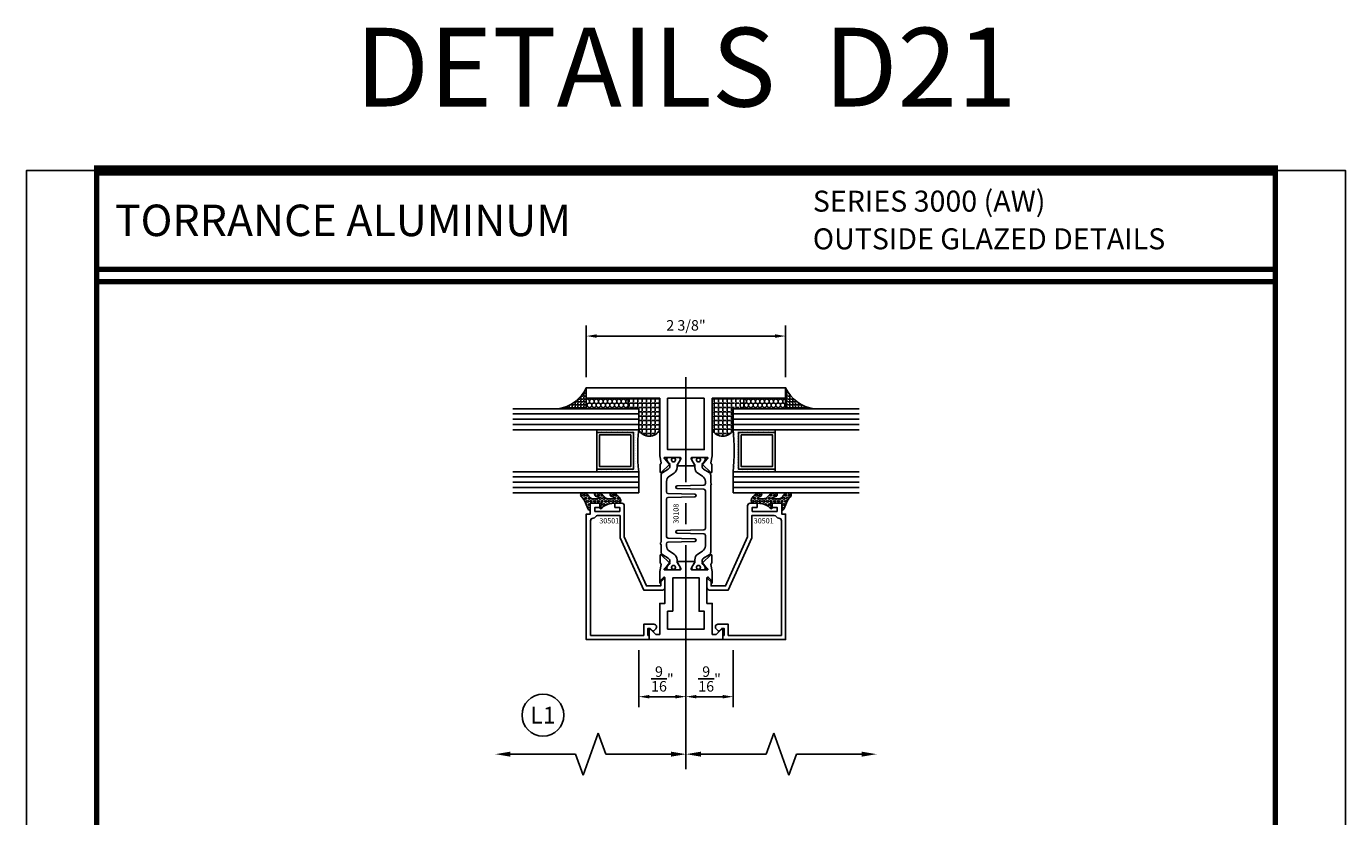
# Model space of a CAD drawing. Units: inches. Extents: x -12 to 186, y -91 to 4.
# Drawn here: x 121 to 137, y -54 to -44 of the extents above; entities that cross this region are included whole.
import ezdxf
from ezdxf.enums import TextEntityAlignment as Align

# ---------------------------------------------------------------- set-up
doc = ezdxf.new("R2010")
doc.units = ezdxf.units.IN
doc.header["$LTSCALE"] = 0.5
doc.header["$MEASUREMENT"] = 0
doc.linetypes.add('CENTER', pattern=[2, 1.25, -0.25, 0.25, -0.25])
for name, color, linetype in [('Beads', 5, 'Continuous'), ('CenterLine', 2, 'CENTER'), ('Dimensions', 3, 'Continuous'), ('GLASS', 8, 'Continuous'), ('Object', 6, 'Continuous'), ('OBJECTS', 6, 'Continuous'), ('sealant', 1, 'Continuous'), ('Text', 4, 'Continuous'), ('VINYL', 6, 'Continuous')]:
    doc.layers.add(name, color=color, linetype=linetype)
doc.styles.add('Arial', font='arial.ttf')
doc.styles.add('Simplex', font='simplex.shx')
doc.styles.get("Standard").update_dxf_attribs({"font": 'arial.ttf'})
doc.dimstyles.new('Standard$0', dxfattribs={"dimtxt": 0.125, "dimasz": 0.125, "dimexe": 0.125, "dimexo": 0.125, "dimgap": 0.0625, "dimtad": 1, "dimdec": 5, "dimzin": 0, "dimdsep": 46, "dimlunit": 5, "dimtxsty": 'Simplex', "dimcen": 0, "dimadec": 1, "dimazin": 2, "dimtfac": 1, "dimtdec": 5, "dimtofl": 0, "dimtmove": 0, "dimatfit": 3, "dimfxl": 1, "dimfrac": 2, "dimtolj": 1, "dimtzin": 0, "dimlwd": -1, "dimlwe": -1, "dimarcsym": 0})

# ---------------------------------------------------------------- blocks, each defined once
blk = doc.blocks.new('*D198')
at = {"layer": 'Defpoints', "color": 0, "transparency": 16777216}
for p in [(129.9805481959847, -47.9161168927246), (127.6055481959848, -48.53139710215545), (129.9805481959847, -48.53139710215511)]:
    blk.add_point(p, dxfattribs=at)
at = {"layer": 'Dimensions', "color": 0, "transparency": 16777216}
for p, q in [((127.6055481959848, -48.40639710215545), (127.6055481959848, -47.7911168927246)), ((127.7305481959848, -47.9161168927246), (129.8555481959847, -47.9161168927246)), ((129.9805481959847, -48.40639710215511), (129.9805481959847, -47.7911168927246))]:
    blk.add_line(p, q, dxfattribs=at)
for points in [[(127.7305481959848, -47.89528355939127), (127.7305481959848, -47.93695022605794), (127.6055481959848, -47.9161168927246)], [(129.8555481959847, -47.89528355939127), (129.8555481959847, -47.93695022605794), (129.9805481959847, -47.9161168927246)]]:
    blk.add_solid(points, dxfattribs=at)
at = {"layer": 'Dimensions', "color": 0, "transparency": 16777216, "insert": (128.7930481959847, -47.78894260895925), "char_height": 0.125, "attachment_point": 5, "style": 'Arial'}
blk.add_mtext('\\A1;2 3/8"', dxfattribs=at)
blk = doc.blocks.new('DIM')
at = {"color": 0, "linetype": 'ByBlock'}
for p, q in [((-0.125, 0), (-0.8644460117492017, 0)), ((-0.6844460117492019, -0.1799999999999997), (-0.6844460117492019, -0.9559300415495144)), ((-0.6844460117492019, -2.091860083099029), (-0.6844460117492019, -1.315930041549514))]:
    blk.add_line(p, q, dxfattribs=at)
for p, q in [((-0.4344460117492019, -1.045930041549511), (-0.9344460117492019, -1.225930041549518)), ((-0.6844460117492019, -0.9559300415495144), (-0.4344460117492019, -1.045930041549511)), ((-0.9344460117492019, -1.225930041549518), (-0.6844460117492019, -1.315930041549514))]:
    blk.add_line(p, q)
for points in [[(-0.7144460117492013, -0.1799999999999997), (-0.6544460117492026, -0.1799999999999997), (-0.6844460117492019, 0)], [(-0.7144460117492013, -2.091860083099029), (-0.6544460117492026, -2.091860083099029), (-0.6844460117492019, -2.271860083099028)]]:
    blk.add_solid(points, dxfattribs=at)
at = {"layer": 'Defpoints', "color": 0, "linetype": 'ByBlock'}
blk.add_point((-0.6844460117492019, -2.271860083099028), dxfattribs=at)
blk = doc.blocks.new('*D199')
at = {"layer": 'Defpoints', "color": 0, "transparency": 16777216}
for p in [(128.2305481959847, -51.53139710215517), (128.7930481942897, -51.65639710215517), (128.2305481959847, -52.21090925782963)]:
    blk.add_point(p, dxfattribs=at)
at = {"layer": 'Dimensions', "color": 0, "transparency": 16777216}
for p, q in [((128.2305481959847, -51.65639710215517), (128.2305481959847, -52.33590925782963)), ((128.7930481942897, -51.78139710215517), (128.7930481942897, -52.33590925782963)), ((128.6680481942897, -52.21090925782963), (128.3555481959847, -52.21090925782963))]:
    blk.add_line(p, q, dxfattribs=at)
for points in [[(128.3555481959847, -52.19007592449629), (128.3555481959847, -52.23174259116296), (128.2305481959847, -52.21090925782963)], [(128.6680481942897, -52.19007592449629), (128.6680481942897, -52.23174259116296), (128.7930481942897, -52.21090925782963)]]:
    blk.add_solid(points, dxfattribs=at)
at = {"layer": 'Dimensions', "color": 0, "transparency": 16777216, "insert": (128.5117981951372, -51.99993267756587), "char_height": 0.125, "attachment_point": 5, "style": 'Arial'}
blk.add_mtext('\\A1;{\\H1x;\\S9/16;}"', dxfattribs=at)
blk = doc.blocks.new('*D200')
at = {"layer": 'Defpoints', "color": 0, "transparency": 16777216}
for p in [(129.355548195985, -51.53139710215517), (128.7930481942897, -51.65639710215517), (129.355548195985, -52.21090925782961)]:
    blk.add_point(p, dxfattribs=at)
at = {"layer": 'Dimensions', "color": 0, "transparency": 16777216}
for p, q in [((129.355548195985, -51.65639710215517), (129.355548195985, -52.33590925782961)), ((128.7930481942897, -51.78139710215517), (128.7930481942897, -52.33590925782961)), ((128.9180481942897, -52.21090925782961), (129.230548195985, -52.21090925782961))]:
    blk.add_line(p, q, dxfattribs=at)
for points in [[(128.9180481942897, -52.19007592449628), (128.9180481942897, -52.23174259116295), (128.7930481942897, -52.21090925782961)], [(129.230548195985, -52.19007592449628), (129.230548195985, -52.23174259116295), (129.355548195985, -52.21090925782961)]]:
    blk.add_solid(points, dxfattribs=at)
at = {"layer": 'Dimensions', "color": 0, "transparency": 16777216, "insert": (129.0742981951373, -51.99993267756586), "char_height": 0.125, "attachment_point": 5, "style": 'Arial'}
blk.add_mtext('\\A1;{\\H1x;\\S9/16;}"', dxfattribs=at)
blk = doc.blocks.new('IB-2807')
at = {"color": 13, "ltscale": 0.5}
blk.add_lwpolyline([(-0.2916564662711636, -0.08221665809074707, -0.4073799803307416), (-0.2719768496507555, -0.06299199999999772), (0.1736830829841409, -0.06299200000000482, -0.4073799803307085), (0.1933626996045632, -0.08221665809075418), (0.2007870000001049, -0.3996055000000069, 1.000000000000142), (0.2322830000000948, -0.3996055000000034), (0.2397073003956365, -0.08221665809075063, -0.4073799803307408), (0.2593869170160588, -0.06299200000000127), (0.3814491121870418, -0.06299200000000482, -0.2586175843558856), (0.4482244192783966, -0.1000061571342847), (0.4812940614538377, -0.1529286473706719, 0.2586175843559083), (0.5480693685451996, -0.1899428045049518), (0.5683500338383993, -0.1899428045049518, -0.131652055654937), (0.5840979864426572, -0.1941624410234706), (0.638038949121686, -0.2253051453753194, 0.1316520556549324), (0.6419759372727469, -0.2263600545049513), (0.6535419999999306, -0.2263600545049513, 0.414213562373095), (0.6692899999999327, -0.210612054504951), (0.6692899999999327, -0.1791158182849486, 0.414213562373095), (0.657478999999924, -0.1673048182849506), (0.6511986081195147, -0.1673048182849488, -1.6961298002934), (0.6511980673190436, -0.1259661923009467), (0.657478999999924, -0.1259661923009485, 0.414213562373095), (0.6692899999999327, -0.1141551923009487), (0.6692899999999327, -0.08265955450495355, 0.414213562373095), (0.6535419999999306, -0.06691155450495145), (0.6419756074417791, -0.06691155450495145, 0.1316530737711172), (0.6380385919933644, -0.06796647939471967), (0.584098264467201, -0.099109104945871, -0.1316530737712209), (0.5683502026735425, -0.103328804504951), (0.5649722946239564, -0.103328804504951, -0.258617584355875), (0.5315846410782825, -0.08482172593781456), (0.4901466503536653, -0.0185070785671364, 0.2586175843558927), (0.4567589968079915, 0), (-0.3367232145247385, 0, -0.2134217652834673), (-0.3425921476096931, 0.002624666666665831, 0.4472135955000521), (-0.3660678799494832, 0.002624666666665831, -0.2134217652834543), (-0.3719368130344236, 0), (-0.4567589968079915, 0, 0.2586175843559007), (-0.4901466503536653, -0.01850707856713996), (-0.5315846410782825, -0.08482172593781456, -0.2586175843558749), (-0.5649722946239564, -0.103328804504951), (-0.5683501043609098, -0.103328804504951, -0.1316524644635349), (-0.5840981008084896, -0.09910914267353732), (-0.6380388084508226, -0.06796646996280131, 0.1316524644635058), (-0.6419758075627158, -0.0669115545049479), (-0.6535420275590695, -0.0669115545049479, 0.414213562373095), (-0.6692900275590716, -0.08265955450494644), (-0.6692900275590716, -0.1141551923009452, 0.4142135623731504), (-0.6574790275590701, -0.1259661923009467), (-0.6511981233421977, -0.1259661923009467, -1.696130134016092), (-0.6511986143318964, -0.1673048143479487), (-0.6574790275590701, -0.167304814347947, 0.414213562373095), (-0.6692900275590716, -0.1791158143479468), (-0.6692900275590716, -0.2106120230089488, 0.414213562373095), (-0.6535420275590695, -0.2263600230089473), (-0.6419758086373548, -0.2263600230089455, 0.1316525292357516), (-0.638038807788817, -0.2253051065484382), (-0.5840981951074227, -0.1941624703469884, -0.1316525292358009), (-0.5683501917132432, -0.1899428045049518), (-0.5480693685451996, -0.1899428045049518, 0.2586175843558967), (-0.4812940614538377, -0.1529286473706719), (-0.4482244192783895, -0.1000061571342741, -0.2586175843559043), (-0.3814491121870276, -0.06299199999999772), (-0.3576806836826592, -0.06299199999999772, -0.4073799803307417), (-0.338001067062244, -0.08221665809074707), (-0.3305767666667094, -0.3996055000000069, 1.000000000000142), (-0.2990807666667052, -0.3996055000000034)], format="xyb", close=True, dxfattribs=at)
for centre, radius in [((-0.6397625275590713, -0.1466356391509436), 0.02362199999999978), ((0.6397624999999323, -0.1466356548989385), 0.02362199999999975)]:
    blk.add_circle(centre, radius, dxfattribs=at)
blk = doc.blocks.new('T30108')
for points in [[(-0.830418318644675, 0.07234307706646348, -0.5773502691897564), (-0.8481348186446809, 0.06211445102236723), (-0.9099800183891489, 0.09782079374292607, -0.1826758136818116), (-0.9135061685169177, 0.1021296454781861, 0.849635366392467), (-0.928843318644681, 0.0996194131840582), (-0.9288400023289256, -0.09961940979363249, 0.8496353663924768), (-0.9135028522011623, -0.1021296420877675, -0.1826758136817141), (-0.9099767020734078, -0.09782079035249325), (-0.8481315023289255, -0.06211444763193441, -0.5773502691895462), (-0.8304150023289338, -0.07234307367603776), (-0.8304832953538437, -0.2500488904366307, -1.526198365857429), (-0.8450677667809359, -0.251182648601457), (-0.8969645336271341, -0.209307278627108, -0.2679491924311116), (-0.8997991577568882, -0.2019611891874007, 0.7332303362622317), (-0.9132520033667575, -0.195283146832999), (-1.009573900437346, -0.29537650558553, 0.6681786379192202), (-1.003749102151247, -0.30870892431588), (-0.9146812012488397, -0.3069986896707277, 0.1989123673796302), (-0.9091587325914929, -0.3045859792225372), (-0.903280717736088, -0.2984778120500877, -0.2914734195860816), (-0.8950565570557956, -0.2964881739284948), (-0.8125199748597538, -0.3119685984597993, 0.04638501122915426), (-0.8068052250377917, -0.3124998826958887), (-0.125, -0.3124810596073502), (-0.125, -1.187499999875001), (0, -1.187499999875001), (0, 1.187499999875001), (-0.125, 1.187499999875001), (-0.125, 0.3124979505742829), (-0.8068052250377917, 0.3124998860863002, 0.04638501122915426), (-0.8125199748597538, 0.3119686018502108), (-0.8950565570557956, 0.2964881773189063, -0.2914734195860816), (-0.903280717736088, 0.2984778154404992), (-0.9091587325914929, 0.3045859826129487, 0.1989123673796302), (-0.9146812012488397, 0.3069986930611392), (-1.003749102151247, 0.3087089277062915, 0.6681786379192202), (-1.009573900437346, 0.2953765089759415), (-0.9132520033667575, 0.1952831502234105, 0.7332303362622317), (-0.8997991577568882, 0.2019611925778122, -0.2679491924311116), (-0.8969645336271341, 0.2093072820175195), (-0.8450677667809359, 0.2511826519918685, -1.526198365857429), (-0.8304832953538437, 0.2500488938270422)], [(-2.9375, -0.312500044008182), (-2.568964999906427, -0.3125000440188614), (-2.568964999906427, -0.249999999885631), (-2.263364999906628, -0.249999999885631), (-2.325361265763448, -0.3124962356284158), (-2.193258095842438, -0.3124998826958887, 0.04638501122915426), (-2.187543346020476, -0.3119685984597993), (-2.105006763824434, -0.2964881739284948, -0.2914734195860816), (-2.096782603144142, -0.2984778120500877), (-2.090904588288737, -0.3045859792225372, 0.1989123673796302), (-2.08538211963139, -0.3069986896707277), (-1.996314218728983, -0.30870892431588, 0.6681786379192202), (-1.990489420442884, -0.29537650558553), (-2.086811317513472, -0.195283146832999, 0.7332303362622317), (-2.100264163123342, -0.2019611891874007, -0.2679491924311116), (-2.103098787253096, -0.209307278627108), (-2.154995554099294, -0.251182648601457, -1.526198365857429), (-2.169580025526386, -0.2500488904366307), (-2.169648318551296, -0.07234307368672432, -0.5773502691895962), (-2.151931818551304, -0.06211444764262808), (-2.090086618806822, -0.09782079036318692, -0.182675813681714), (-2.086560468679068, -0.1021296420984612, 0.8496353663928554), (-2.071223318551304, -0.09961940980431905), (-2.071220002235549, 0.09961941317337164, 0.8496353663928453), (-2.086557152363312, 0.1021296454674996, -0.1826758136818114), (-2.090083302491081, 0.09782079373223951), (-2.151928502235549, 0.06211445101168067, -0.5773502691897564), (-2.169645002235555, 0.07234307705577692), (-2.169580025526386, 0.2500488938270422, -1.526198365857429), (-2.154995554099294, 0.2511826519918685), (-2.103098787253096, 0.2093072820175195, -0.2679491924311116), (-2.100264163123342, 0.2019611925778122, 0.7332303362622317), (-2.086811317513472, 0.1952831502234105), (-1.990489420442884, 0.2953765089759415, 0.6681786379192202), (-1.996314218728983, 0.3087089277062915), (-2.08538211963139, 0.3069986930611392, 0.1989123673796302), (-2.090904588288737, 0.3045859826129487), (-2.096782603144142, 0.2984778154404992, -0.2914734195860816), (-2.105006763824434, 0.2964881773189063), (-2.187543346020476, 0.3119686018502108, 0.04638501122915426), (-2.193258095842438, 0.3124998860863002), (-2.325364515014741, 0.3124995110619579), (-2.263364999906628, 0.2499999998642437), (-2.568964999906427, 0.2499999998642437), (-2.568964999906427, 0.3125000439974883), (-2.9375, 0.3125000440081678), (-2.9375, 0.3603578642512204), (-2.877428932188195, 0.4204289320630821, 0.6681786379191457), (-2.884500000000116, 0.4374999998749303), (-3, 0.4374999998749374), (-2.999999999999993, -0.4374999998749516), (-2.884500000000116, -0.4374999998749516, 0.6681786379191457), (-2.877428932188188, -0.4204289320630892), (-2.9375, -0.3603578642512346)]]:
    blk.add_lwpolyline(points, format="xyb", close=True)
for points in [[(-2.662684999906418, 0.1562479517193509), (-2.662684999906418, 0.2187489787733767), (-2.87525000000096, 0.2187489741015298), (-2.87525000000096, -0.2187489774919769), (-2.662684999906418, -0.2187489728201371), (-2.662684999906418, -0.1562500000538591), (-2.263364999906628, -0.1562499998856879), (-2.263364999906628, 0.1562479517193509)], [(-0.1247499999990396, -0.2187479517300375), (-0.7366650046578513, -0.2187479517300375), (-0.7366650046578513, 0.2187479517300375), (-0.1247499999990396, 0.2187479517300375)]]:
    blk.add_lwpolyline(points, close=True)
blk.add_blockref('IB-2807', (-1.50000997476986, 0.295233824155261))
at = {"rotation": 180}
blk.add_blockref('IB-2807', (-1.50000997476986, -0.2952338207648353), dxfattribs=at)
blk = doc.blocks.new('sheet')
at = {"linetype": 'Continuous'}
for points, const_width in [([(0.418808689372355, 10.52255285487147), (0.418808689372355, -0.03093121782660546)], 0.030931217826614), ([(7.440195136013728, -0.03093121782660546), (7.440195136013728, 10.52255285487147)], 0.030931217826614), ([(7.455660744927037, 10.49162163704486), (0.4033430804590523, 10.49162163704486)], 0.06186243565322799), ([(7.440195136013728, 9.903681048596582), (0.418808689372355, 9.903681048596582)], 0.030931217826614), ([(7.440195136013728, 9.829446125812709), (0.418808689372355, 9.829446125812709)], 0.030931217826614), ([(0.4033430804590523, 0), (7.455660744927037, 0)], 0.06186243565322799)]:
    blk.add_lwpolyline(points, dxfattribs=dict(at, const_width=const_width))
at = {"layer": 'Defpoints'}
blk.add_lwpolyline([(0, 0), (0, 10.49162163704486), (7.859375, 10.49162163704486), (7.859375, 0)], close=True, dxfattribs=at)
blk = doc.blocks.new('30501-16-go')
at = {"layer": 'GLASS'}
h = blk.add_hatch(dxfattribs=at)
h.set_pattern_fill('DOTS', color=256, scale=0.5, style=0)
h.set_pattern_definition([(0, (-99.14109194399175, -0.2230551489716959), (0.015625, 0.03125), [0, -0.03125])])
edge = h.paths.add_edge_path()
edge.add_line((-0.5002510000017537, -0.625), (-0.5002510000017537, -0.125))
edge.add_line((-0.5002510000017537, -0.125), (-0.5315000000017562, -0.125))
edge.add_line((-0.5315000000017562, -0.125), (-0.5315000000017562, -0.5625))
edge.add_line((-0.5315000000017562, -0.5625), (-0.9690000000017562, -0.5625))
edge.add_line((-0.9690000000017562, -0.5625), (-0.9690000000017562, -0.125))
edge.add_line((-0.9690000000017562, -0.125), (-1.000251000001754, -0.125))
edge.add_line((-1.000251000001754, -0.125), (-1.000251000001754, -0.625))
edge.add_arc((-0.7502510000017537, -3.117515968123314), 2.505022125920191, 84.27237406377827, 95.72762593622161, ccw=False)
at = {"layer": 'Object'}
h = blk.add_hatch(dxfattribs=at)
h.set_pattern_fill('HONEY', color=256, scale=0.25, style=0)
h.set_pattern_definition([(360, (-107.0690796476113, 49.21552260991035), (0.046875, -0.02706329375000001), [0.03125, -0.0625]), (240, (-107.0690796476113, 49.21552260991035), (-0.04687499989758061, -0.02706329392739556), [0.03124999999999998, -0.06249999999999995]), (300.0000000000001, (-107.0690796476113, 49.21552260991035), (1.024193753747953e-10, -0.05412658767739557), [-0.0625, 0.03125])])
h.paths.add_polyline_path([(-0.1252500000017562, 0), (-0.1252500000017562, -0.5), (-0.2502500000017562, -0.5), (-0.2502500000017562, 0)])
at = {"layer": 'sealant'}
h = blk.add_hatch(dxfattribs=at)
h.set_pattern_fill('ANGLE', color=256, scale=0.125, style=0)
h.set_pattern_definition([(360, (-107.069329647613, 49.21552260991054), (-4.209584341264422e-18, -0.034375), [0.025, -0.009375]), (270, (-107.069329647613, 49.21552260991054), (-0.034375, 2.104792170632211e-18), [0.025, -0.009375])])
edge = h.paths.add_edge_path()
edge.add_ellipse((0.1801081508687759, 0.3943889205008446), major_axis=(-0.3369157108243496, 0.2737835439382413), ratio=0.9986172314592467, start_angle=46.3769069553144, end_angle=104.533571542264)
edge.add_line((-4.263256414560601e-14, 1.84741111297626e-13), (-0.1250000000000426, 1.84741111297626e-13))
edge.add_line((-0.1250000000000426, 1.84741111297626e-13), (-0.2502500000017562, 0))
edge.add_line((-0.2502500000017562, 0), (-0.2502500000017989, 0.3397213324854675))
at = {"layer": 'VINYL'}
h = blk.add_hatch(dxfattribs=at)
h.set_pattern_fill('HEX', color=256, scale=0.1, style=0)
h.set_pattern_definition([(180, (-50.25451555461525, 8.899193399485341), (0, 0.0216506351), [0.0125, -0.025]), (60.00000000000001, (-50.25451555461525, 8.899193399485341), (0.01875000000466704, -0.01082531755), [0.01249999999999999, -0.02499999999999998]), (120, (-50.26701555461524, 8.899193399485341), (0.01875000000466704, 0.01082531755), [0.0125, -0.025])])
edge = h.paths.add_edge_path()
edge.add_arc((-1.41192775715156, 0.1467713772901362), 0.1433046756552334, 286.0291523776522, 323.3676805344812)
edge.add_arc((-1.278743160912057, 0.03932814657699168), 0.0284941609102994, -10.097290193875779, 129.6586147253133, ccw=False)
edge.add_arc((-1.334948394817474, 0.04098697923190286), 0.08452042674760295, 305.4297651112602, 355.4843346833429, ccw=False)
edge.add_arc((-1.255586650844251, -0.08704414117038084), 0.06649903744625356, 117.1692913148406, 173.4908034137713)
edge.add_line((-1.321657013719971, -0.07950563132109778), (-1.321657013719971, -0.135580717266734))
edge.add_arc((-1.311657013719994, -0.135580717266734), 0.00999999999997181, 180.0000000000154, 311.409889502019)
edge.add_arc((-1.388366015324806, -0.09644881790612203), 0.0954846722096565, 330.7664842507764, 344.7179919357683)
edge.add_arc((-1.273254921149174, -0.1219984282356421), 0.02300592114741229, -19.78724001729148, 179.0468466260029, ccw=False)
edge.add_arc((-1.382213408332035, -0.1141372562539118), 0.1315402677705785, 313.1595115276721, 353.1673451862648, ccw=False)
edge.add_arc((-1.261657013719983, -0.2617126980050273), 0.05999999999999163, 120.6401506698768, 180.0000000000244)
edge.add_line((-1.321657013719971, -0.2617126980050557), (-1.321657013719971, -0.3177877839506777))
edge.add_arc((-1.311657013719966, -0.3177877839506777), 0.01000000000000978, 179.9999999999669, 311.4098895019706)
edge.add_arc((-1.344592456990753, -0.2940928111508896), 0.05037177339758105, 321.7353959822304, 347.160986704599)
edge.add_arc((-1.272902357497884, -0.3071358387529699), 0.02265335749612774, -12.382746029746784, 175.3162141011454, ccw=False)
edge.add_arc((-1.386917335607663, -0.2807249912180225), 0.1396860617773839, 290.00140514612144, 347.0647637475637, ccw=False)
edge.add_arc((-1.341710607353633, -0.4023221824730285), 0.009999999999993561, 238.3691089050635, 284.9036154578284, ccw=False)
edge.add_line((-1.346955057748517, -0.4108366254997691), (-1.370493450396623, -0.3963382100156707))
edge.add_arc((-1.365249000001754, -0.387823766988916), 0.01000000000001066, 179.9999999999383, 238.3691089051507, ccw=False)
edge.add_line((-1.375249000001759, -0.3878237669889018), (-1.375249000001759, -0.3399999999950296))
edge.add_arc((-1.618008309349946, -0.3382824862889464), 0.2427653849471604, 359.5946411076302, 392.0028613414583)
edge.add_line((-1.412138011651564, -0.2096261508284698), (-1.435907037473754, -0.1837503730149024))
edge.add_arc((-1.427483771371826, -0.1732202140738366), 0.01348464531042783, 33.79700200013582, 231.3430486128991, ccw=False)
edge.add_line((-1.416277848047443, -0.1657193513503898), (-1.389100831393478, -0.1856496620491157))
edge.add_arc((-1.385249000001764, -0.176421260512015), 0.01000000000000897, 247.3448897647274, 359.9999999999825)
edge.add_line((-1.375249000001759, -0.176421260512015), (-1.375249000001759, -0.04699999999502324))
edge.add_line((-1.375249000001759, -0.04699999999502324), (-1.459898729340182, -0.04699999999502324))
edge.add_arc((-1.42867863760388, -0.04699999999493798), 0.03122009173629769, 105.00000000014921, 180.00000000015, ccw=False)
edge.add_line((-1.436758991935164, -0.01684370708775873), (-1.372357550831623, 0.009038197422498229))
at = {"layer": 'Beads'}
blk.add_lwpolyline([(-1.472249000001796, -0.3974999999950342), (-1.472249000001767, -0.1024999999950182), (-1.42524900000177, -0.1024999999950182), (-1.42524900000177, -0.1599999999950228), (-1.375249000001759, -0.1599999999950228), (-1.375249000001759, -0.04699999999502324), (-1.504249000001778, -0.04699999999502324), (-1.504249000001778, 4.973799150320701e-12), (-3, 4.845901457883883e-12), (-3, -0.7500000000000568), (-2.949999999999989, -0.7500000000000568), (-2.949999999999989, -0.7340000000000657), (-2.867000000000019, -0.7340000000065601), (-2.867000000000004, -0.7608578643828281), (-2.895071067811884, -0.7889289321946933, 0.414213562373095), (-2.895071067811884, -0.8030710678184221), (-2.869920310216784, -0.8282218254135074, 0.6681786379193155), (-2.816999999999993, -0.8063015151967363), (-2.817000000000007, -0.6840000000065629), (-2.949999999999989, -0.6840000000000543), (-2.949999999999989, -0.04999999999515126), (-1.585249000001795, -0.04999999999502336, -0.414213562373095), (-1.554249000001789, -0.08099999999502927, 0.2729194727216536), (-1.53824900000177, -0.1081293199275279, -0.2729194727218499), (-1.522249000001779, -0.1352586398600408), (-1.522249000001779, -0.402999999995032), (-1.787004845670552, -0.4029999999950746), (-2.410364999875469, -0.6842033922563502), (-2.410364999875469, -0.9065000000065595, 0.4142135623726588), (-2.379364999875477, -0.9375000000065654), (-2.267064999875487, -0.9375000000065512, 0.6681786379187921), (-2.259993932063622, -0.9204289321946817), (-2.29292286425175, -0.887500000006554), (-2.360364999875472, -0.887500000006554), (-2.360364999875472, -0.7165000000065618), (-1.776249000001755, -0.4529999999976155), (-1.406249000001765, -0.4529999999950292, 0.414213562373095), (-1.375249000001759, -0.4219999999950232), (-1.375249000001759, -0.3399999999950296), (-1.42524900000177, -0.3399999999950296), (-1.42524900000177, -0.3974999999950342)], format="xyb", close=True, dxfattribs=at)
at = {"layer": 'GLASS'}
for p, q in [((-1.187749500001757, 0.8750000000000142), (-1.187749500001757, -0.625)), ((-1.125251000001754, 0.875), (-1.125251000001754, -0.625)), ((-1.062751000001754, -0.625), (-1.062751000001754, 0.875)), ((-0.4377510000017537, 0.875), (-0.4377510000017537, -0.625)), ((-0.3752510000017537, 0.875), (-0.3752510000017537, -0.625)), ((-0.3127510000017537, 0.875), (-0.3127510000017537, -0.625)), ((-0.9690000000017562, -0.125), (-0.5315000000017562, -0.125))]:
    blk.add_line(p, q, dxfattribs=at)
for points in [[(-1.000251000001754, 0.875), (-1.000251000001754, -0.625), (-1.250249000001759, -0.625), (-1.250249000001759, 0.875)], [(-0.2502500000017562, 0.875), (-0.2502500000017562, -0.625), (-0.5002510000017537, -0.625), (-0.5002510000017537, 0.875)]]:
    blk.add_lwpolyline(points, dxfattribs=at)
blk.add_lwpolyline([(-0.5002510000017537, -0.625), (-0.5002510000017537, -0.125), (-0.5315000000017562, -0.125), (-0.5315000000017562, -0.5625), (-0.9690000000017562, -0.5625), (-0.9690000000017562, -0.125), (-1.000251000001754, -0.125), (-1.000251000001754, -0.625, -0.05002463118749873)], format="xyb", close=True, dxfattribs=at)
blk.add_lwpolyline([(-0.5627500000017562, -0.53125), (-0.9377500000017562, -0.53125), (-0.9377500000017562, -0.15625), (-0.5627500000017562, -0.15625)], close=True, dxfattribs=at)
at = {"layer": 'Object'}
blk.add_lwpolyline([(-0.1252500000017562, 0), (-0.1252500000017562, -0.5), (-0.2502500000017562, -0.5), (-0.2502500000017562, 0), (-0.1252500000017562, 0)], dxfattribs=at)
at = {"layer": 'sealant'}
blk.add_arc((0.1807491105574996, 0.3951776800662685), 0.4345522290702096, 187.3319222010467, 245.4212621230874, dxfattribs=at)
at = {"layer": 'VINYL', "linetype": 'Continuous'}
blk.add_lwpolyline([(-1.372357550831623, 0.009038197422498229, 0.1643769935330663), (-1.296928473669979, 0.06126468244477223, -0.6986214630372222), (-1.250690332586643, 0.034332545619435, -0.2219444830041278), (-1.285951518662088, -0.02788252537362723, 0.250818594464682), (-1.321657013719971, -0.07950563132109778), (-1.321657013719971, -0.135580717266734, 0.6457529643032266), (-1.3050426004408, -0.1430806863980933, 0.06095024373500121), (-1.296257658979286, -0.1216157270987708, -1.179515117391182), (-1.251607357381204, -0.1297865853188398, -0.1763622244263466), (-1.292235681649402, -0.2100895920575852, 0.2649576977510799), (-1.321657013719971, -0.2617126980050557), (-1.321657013719971, -0.3177877839506777, 0.6457529643032266), (-1.305042600440743, -0.3252877530820797, 0.1113974589737611), (-1.295480064891464, -0.3052860456031112, -1.069548615484547), (-1.250775987341953, -0.3119936520027835, -0.2542619523630954), (-1.339138669628028, -0.4119857809919836, -0.2058822190263722), (-1.346955057748517, -0.4108366254997691), (-1.370493450396623, -0.3963382100156707, -0.260336561174738), (-1.375249000001759, -0.3878237669889018), (-1.375249000001759, -0.3399999999950296, 0.1423576699334584), (-1.412138011651564, -0.2096261508284698), (-1.435907037473754, -0.1837503730149024, -1.166164299148105), (-1.416277848047443, -0.1657193513503898), (-1.389100831393478, -0.1856496620491157, 0.5353816091563369), (-1.375249000001759, -0.176421260512015), (-1.375249000001759, -0.04699999999502324), (-1.459898729340182, -0.04699999999502324, -0.3394542588633798), (-1.436758991935164, -0.01684370708775873)], format="xyb", close=True, dxfattribs=at)
at = {"layer": 'Text', "flags": 8}
blk.add_attdef('30501', text='', height=0.0625, rotation=90, dxfattribs=at).set_placement((-1.585601660301919, -0.2609396599612808), align=Align.MIDDLE_CENTER)
blk = doc.blocks.new('30-hb-o')
at = {"layer": 'sealant'}
h = blk.add_hatch(dxfattribs=at)
h.set_pattern_fill('ANGLE', color=256, scale=0.1875, style=0)
h.set_pattern_definition([(180, (-97.90693696712334, 65.03735315816743), (0, 0.0515625), [0.03750000000000001, -0.0140625]), (90, (-97.90693696712334, 65.03735315816743), (0.0515625, 3.157188255948317e-18), [0.03750000000000001, -0.0140625])])
edge = h.paths.add_edge_path()
edge.add_arc((-1.381563101565745, -0.5169322676735533), 1.256360663762691, 359.5014453208419, 360.4985546791581)
edge.add_line((-0.1252500000017562, -0.5060002830001054), (-0.1252500000017562, -0.5000001430001362))
edge.add_line((-0.1252500000017562, -0.5000001430001362), (-0.2502500000017562, -0.5000001430001362))
edge.add_line((-0.2502500000017562, -0.5000001430001362), (-0.2502510000018674, -0.6250000000000568))
edge.add_line((-0.2502510000018674, -0.6250000000000568), (-0.5002500000017562, -0.6250000000000568))
edge.add_arc((-0.4393032918844482, -0.750007905636169), 0.139073641290733, 115.9912163242692, 244.0079128044664)
edge.add_line((-0.5002519000612438, -0.8750148848940285), (-0.1252500000017562, -0.875002048406543))
edge.add_line((-0.1252500000017562, -0.875002048406543), (-0.1252500000017562, -0.5278642523470012))
blk.add_lwpolyline([(-0.1252500000017562, -0.5278642523470012), (-0.1252500000017562, -0.5278642523470012, 0.004350737777542966), (-0.1252500000017562, -0.5060002830001054), (-0.1252500000017562, -0.5000001430001362), (-0.2502500000017562, -0.5000001430001362), (-0.2502510000018674, -0.6250000000000568), (-0.5002500000017562, -0.6250000000000568, 0.6249706546296011), (-0.5002519000612438, -0.8750148848940285), (-0.1252500000017562, -0.875002048406543)], format="xyb", close=True, dxfattribs=at)

msp = doc.modelspace()

# ---------------------------------------------------------------- linework, layer by layer
at = {"layer": 'CenterLine', "linetype": 'CENTER', "ltscale": 2}
msp.add_lwpolyline([(128.7930481942897, -51.78139710215517), (128.7930481959849, -51.65639710215517), (128.7930481942897, -48.20360397557175)], dxfattribs=at)
at = {"layer": 'Text'}
msp.add_circle((127.0891531336606, -52.43101629058228), 0.2497196300519136, dxfattribs=at)

# ---------------------------------------------------------------- block references
at = {"xscale": 2, "yscale": 2, "zscale": 2}
msp.add_blockref('sheet', (120.9340252549875, -66.92793990177421), dxfattribs=at)
ref = msp.add_blockref('30501-16-go', (127.6055481927195, -48.53139710215494), dxfattribs=dict(rotation=90.00000000000001))
ref.add_attrib('30501', '30501', dxfattribs={"layer": 'Text', "height": 0.0625}).set_placement((127.8788514270328, -50.11614610215672), align=Align.MIDDLE_CENTER)
ref = msp.add_blockref('30501-16-go', (129.9805481958599, -48.53139710215494), dxfattribs=dict(xscale=-1, rotation=270))
ref.add_attrib('30501', '30501', dxfattribs={"layer": 'Text', "height": 0.0625}).set_placement((129.7196085358986, -50.11614610215672), align=Align.MIDDLE_CENTER)
at = {"rotation": 90.00000000000001}
msp.add_blockref('30-hb-o', (127.6055481927195, -48.53139710215517), dxfattribs=at)
at = {"xscale": -1, "rotation": 270}
msp.add_blockref('30-hb-o', (129.9805481958599, -48.53139710215517), dxfattribs=at)
at = {"layer": 'Dimensions', "xscale": -1, "rotation": 270}
msp.add_blockref('DIM', (128.7930481959849, -52.21090925782961), dxfattribs=at)
at = {"layer": 'Dimensions', "rotation": 90}
msp.add_blockref('DIM', (128.7930481959849, -52.21090925782961), dxfattribs=at)
at = {"layer": 'OBJECTS', "rotation": 90.00000000000001}
msp.add_blockref('T30108', (128.7930481959849, -48.53139710215517), dxfattribs=at)

# ---------------------------------------------------------------- texts
at = {"layer": 'Text', "style": 'Arial'}
for s, height, p in [('DETAILS  D21', 0.9375, (128.7934002549875, -44.71393990177421)), ('L1', 0.2, (127.0891531336606, -52.43101629058228))]:
    msp.add_text(s, height=height, dxfattribs=at).set_placement(p, align=Align.MIDDLE_CENTER)
at = {"layer": 'Text', "linetype": 'Continuous', "style": 'Arial'}
for s, p in [('SERIES 3000 (AW)', (130.3044103789354, -46.43481348214777)), ('OUTSIDE GLAZED DETAILS', (130.3044103789354, -46.88344839302977))]:
    msp.add_text(s, height=0.25, dxfattribs=at).set_placement(p)
msp.add_text('TORRANCE ALUMINUM', height=0.375, dxfattribs=at).set_placement((121.9882502608398, -46.53843990177418), align=Align.MIDDLE_LEFT)
at = {"layer": 'Text'}
msp.add_text('30108', height=0.0625, rotation=90, dxfattribs=at).set_placement((128.6734735670457, -50.0313721001225), align=Align.MIDDLE_CENTER)

# ---------------------------------------------------------------- dimensions: what is measured, and where the dimension line sits
at = {"layer": 'Dimensions'}
for base, p1, p2, override, picture, middle in [((129.9805481959847, -47.9161168927246), (127.6055481959848, -48.53139710215545), (129.9805481959847, -48.53139710215511), {"dimpost": '"', "dimtxsty": 'Arial'}, '*D198', (128.7930481959847, -47.78894260895925)), ((128.2305481959847, -52.21090925782963), (128.7930481942897, -51.65639710215517), (128.2305481959847, -51.53139710215517), {"dimpost": '"', "dimtxsty": 'Arial', "dimfrac": 0}, '*D199', (128.5117981951372, -51.99993267756587)), ((129.355548195985, -52.21090925782961), (128.7930481942897, -51.65639710215517), (129.355548195985, -51.53139710215517), {"dimpost": '"', "dimtxsty": 'Arial', "dimfrac": 0}, '*D200', (129.0742981951373, -51.99993267756586))]:
    dim = msp.add_linear_dim(base=base, p1=p1, p2=p2, angle=180, dimstyle='Standard$0', override=override, dxfattribs=at)
    dim.commit()
    dim.dimension.update_dxf_attribs({"geometry": picture, "text_midpoint": middle})

doc.saveas('drawing.dxf')
